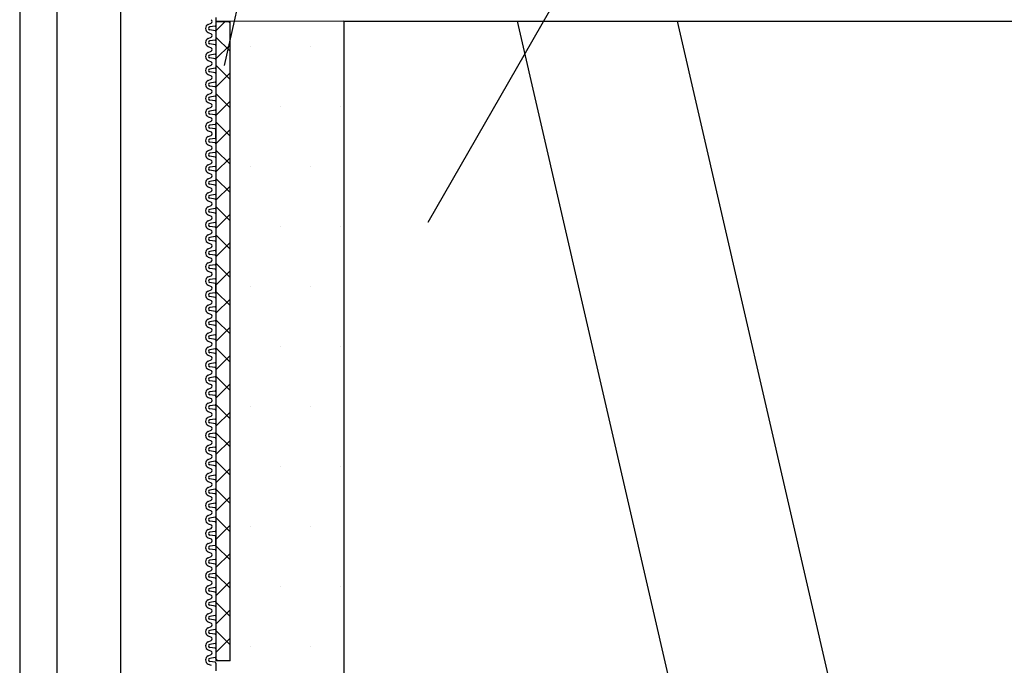
# Model space of a CAD drawing. Extents: x 1143 to 2103, y -4655 to -3311.
# Drawn here: x 1898 to 1960, y -3654 to -3613 of the extents above; entities that cross this region are included whole.
import ezdxf

# ---------------------------------------------------------------- set-up
doc = ezdxf.new("R2010")
doc.units = 0
doc.header["$LTSCALE"] = 2
doc.layers.get('0').update_dxf_attribs({"linetype": 'CONTINUOUS'})
doc.layers.add('1外形線', color=3, linetype='CONTINUOUS')
doc.layers.add('C4', color=3, linetype='CONTINUOUS')

# ---------------------------------------------------------------- blocks, each defined once
blk = doc.blocks.new('*X642')
at = {"color": 0}
for p, q in [((1914.456, -3633.898), (1914.456, -3633.898)), ((1918.206, -3633.898), (1918.206, -3633.898)), ((1912.581, -3637.648), (1912.581, -3637.648)), ((1916.331, -3637.648), (1916.331, -3637.648)), ((1914.456, -3641.398), (1914.456, -3641.398)), ((1918.206, -3641.398), (1918.206, -3641.398)), ((1912.581, -3645.148), (1912.581, -3645.148)), ((1916.331, -3645.148), (1916.331, -3645.148)), ((1914.456, -3648.898), (1914.456, -3648.898)), ((1918.206, -3648.898), (1918.206, -3648.898)), ((1912.581, -3652.648), (1912.581, -3652.648)), ((1916.331, -3652.648), (1916.331, -3652.648))]:
    blk.add_line(p, q, dxfattribs=at)
blk = doc.blocks.new('*X643')
at = {"color": 0}
for p, q in [((1910.405, -3614.147), (1910.979, -3613.574)), ((1911.295, -3613.669), (1911.199, -3613.574)), ((1911.295, -3615.437), (1910.405, -3614.547)), ((1910.405, -3615.915), (1911.295, -3615.026)), ((1911.07, -3616.98), (1910.405, -3616.315)), ((1911.059, -3617.029), (1911.295, -3616.793)), ((1911.295, -3617.204), (1911.07, -3616.98)), ((1910.405, -3617.683), (1911.059, -3617.029)), ((1910.752, -3618.429), (1910.405, -3618.083)), ((1910.562, -3619.294), (1911.295, -3618.561)), ((1911.295, -3618.972), (1910.752, -3618.429)), ((1910.405, -3619.45), (1910.562, -3619.294)), ((1910.434, -3619.879), (1910.405, -3619.851)), ((1911.295, -3620.74), (1910.434, -3619.879)), ((1910.405, -3621.218), (1911.295, -3620.329)), ((1911.295, -3622.508), (1910.405, -3621.618)), ((1910.405, -3622.986), (1911.295, -3622.097)), ((1911.295, -3624.275), (1910.405, -3623.386)), ((1910.405, -3624.754), (1911.295, -3623.864)), ((1911.295, -3626.043), (1910.405, -3625.154)), ((1910.405, -3626.522), (1911.295, -3625.632)), ((1911.295, -3627.811), (1910.405, -3626.922)), ((1910.405, -3628.289), (1911.295, -3627.4)), ((1911.295, -3629.579), (1910.405, -3628.69)), ((1910.405, -3630.057), (1911.295, -3629.168)), ((1911.295, -3631.347), (1910.405, -3630.457)), ((1910.405, -3631.825), (1911.295, -3630.936)), ((1911.295, -3633.114), (1910.405, -3632.225)), ((1910.405, -3633.593), (1911.295, -3632.703)), ((1911.295, -3634.882), (1910.405, -3633.993)), ((1910.405, -3635.36), (1911.295, -3634.471)), ((1911.295, -3636.65), (1910.405, -3635.761)), ((1910.405, -3637.128), (1911.295, -3636.239)), ((1911.295, -3638.418), (1910.405, -3637.528)), ((1910.405, -3638.896), (1911.295, -3638.007)), ((1911.295, -3640.185), (1910.405, -3639.296)), ((1910.405, -3640.664), (1911.295, -3639.774)), ((1911.295, -3641.953), (1910.405, -3641.064)), ((1910.405, -3642.431), (1911.295, -3641.542)), ((1911.295, -3643.721), (1910.405, -3642.832)), ((1910.405, -3644.199), (1911.295, -3643.31)), ((1911.295, -3645.489), (1910.405, -3644.599)), ((1910.405, -3645.967), (1911.295, -3645.078)), ((1911.295, -3647.256), (1910.405, -3646.367)), ((1910.405, -3647.735), (1911.295, -3646.845)), ((1911.295, -3649.024), (1910.405, -3648.135)), ((1910.405, -3649.502), (1911.295, -3648.613)), ((1911.295, -3650.792), (1910.405, -3649.903)), ((1910.405, -3651.27), (1911.295, -3650.381)), ((1911.295, -3652.56), (1910.405, -3651.67)), ((1910.405, -3653.038), (1911.295, -3652.149)), ((1910.527, -3653.56), (1910.405, -3653.438))]:
    blk.add_line(p, q, dxfattribs=at)
blk = doc.blocks.new('*X644')
at = {"color": 0}
for p, q in [((1912.581, -3615.148), (1912.581, -3615.148)), ((1916.331, -3615.148), (1916.331, -3615.148)), ((1914.456, -3618.898), (1914.456, -3618.898)), ((1918.206, -3618.898), (1918.206, -3618.898)), ((1912.581, -3622.648), (1912.581, -3622.648)), ((1916.331, -3622.648), (1916.331, -3622.648)), ((1914.456, -3626.398), (1914.456, -3626.398)), ((1918.206, -3626.398), (1918.206, -3626.398)), ((1912.581, -3630.148), (1912.581, -3630.148)), ((1916.331, -3630.148), (1916.331, -3630.148))]:
    blk.add_line(p, q, dxfattribs=at)

msp = doc.modelspace()

# ---------------------------------------------------------------- linework, layer by layer
at = {"color": 7}
for p, q in [((1898.126, -3533.56), (1898.126, -3773.56)), ((1900.446, -3533.56), (1900.446, -3773.56)), ((1904.446, -3533.56), (1904.446, -3773.56)), ((1921.119, -3571.214), (1910.926, -3616.322)), ((1940.981, -3596.028), (1923.681, -3626.148)), ((1918.406, -3613.56), (1910.405, -3613.574)), ((1910.405, -3613.574), (1911.295, -3613.574)), ((1910.405, -3613.574), (1910.405, -3653.56)), ((1911.295, -3653.56), (1911.295, -3613.574)), ((1918.406, -3613.56), (1918.406, -3693.56)), ((1929.269, -3613.56), (1947.738, -3693.56)), ((1939.269, -3613.56), (1957.738, -3693.56)), ((1911.295, -3653.56), (1910.405, -3653.56))]:
    msp.add_line(p, q, dxfattribs=at)
at = {"color": 7, "linetype": 'CONTINUOUS'}
for p, q in [((1909.982, -3641.578), (1909.982, -3641.578)), ((1909.982, -3645.621), (1909.982, -3645.621)), ((1909.982, -3647.643), (1909.982, -3647.643)), ((1909.982, -3653.708), (1909.982, -3653.708))]:
    msp.add_line(p, q, dxfattribs=at)
at = {"layer": '1外形線', "color": 7}
for p, q in [((1909.924, -3613.752), (1910.105, -3613.672)), ((1910.366, -3613.861), (1910.021, -3613.914)), ((1910.405, -3613.318), (1910.405, -3613.816)), ((1909.924, -3614.26), (1910.105, -3614.339)), ((1910.366, -3614.15), (1910.021, -3614.097)), ((1910.405, -3614.195), (1910.405, -3614.694)), ((1909.924, -3614.63), (1910.105, -3614.55)), ((1909.924, -3615.137), (1910.105, -3615.217)), ((1910.366, -3614.739), (1910.021, -3614.792)), ((1910.366, -3615.028), (1910.021, -3614.975)), ((1910.405, -3615.073), (1910.405, -3615.572)), ((1909.924, -3615.508), (1910.105, -3615.428)), ((1910.366, -3615.617), (1910.022, -3615.67)), ((1909.924, -3616.015), (1910.105, -3616.095)), ((1909.924, -3616.386), (1910.105, -3616.306)), ((1910.366, -3615.906), (1910.021, -3615.853)), ((1910.405, -3615.951), (1910.405, -3616.45)), ((1909.924, -3616.893), (1910.105, -3616.973)), ((1910.366, -3616.495), (1910.021, -3616.548)), ((1910.366, -3616.784), (1910.021, -3616.731)), ((1910.405, -3616.829), (1910.405, -3617.328)), ((1909.924, -3617.263), (1910.105, -3617.184)), ((1910.366, -3617.373), (1910.021, -3617.426)), ((1909.924, -3617.771), (1910.105, -3617.851)), ((1909.924, -3618.141), (1910.105, -3618.062)), ((1910.366, -3617.662), (1910.021, -3617.609)), ((1910.405, -3617.707), (1910.405, -3618.205)), ((1909.924, -3618.649), (1910.105, -3618.728)), ((1910.366, -3618.539), (1910.021, -3618.487)), ((1910.366, -3618.251), (1910.022, -3618.304)), ((1910.405, -3618.585), (1910.405, -3619.083)), ((1909.924, -3619.019), (1910.105, -3618.94)), ((1910.366, -3619.129), (1910.021, -3619.182)), ((1910.366, -3619.417), (1910.021, -3619.364)), ((1909.924, -3619.527), (1910.105, -3619.606)), ((1909.924, -3619.897), (1910.105, -3619.818)), ((1910.366, -3620.007), (1910.021, -3620.06)), ((1910.405, -3619.463), (1910.405, -3619.961)), ((1909.924, -3620.405), (1910.105, -3620.484)), ((1910.366, -3620.295), (1910.021, -3620.242)), ((1910.405, -3620.839), (1910.405, -3620.341)), ((1909.924, -3620.775), (1910.105, -3620.696)), ((1909.924, -3620.775), (1910.105, -3620.696)), ((1909.924, -3621.283), (1910.105, -3621.362)), ((1910.366, -3621.173), (1910.021, -3621.12)), ((1910.366, -3620.885), (1910.022, -3620.938)), ((1910.405, -3621.219), (1910.405, -3621.717)), ((1909.924, -3621.653), (1910.105, -3621.574)), ((1910.366, -3621.763), (1910.021, -3621.816)), ((1909.924, -3622.161), (1910.105, -3622.24)), ((1909.924, -3622.531), (1910.105, -3622.452)), ((1910.366, -3622.051), (1910.021, -3621.998)), ((1910.405, -3622.097), (1910.405, -3622.595)), ((1909.924, -3623.039), (1910.105, -3623.118)), ((1910.366, -3622.929), (1910.021, -3622.876)), ((1910.366, -3622.641), (1910.022, -3622.694)), ((1910.405, -3622.975), (1910.405, -3623.473)), ((1909.924, -3623.409), (1910.105, -3623.33)), ((1910.366, -3623.519), (1910.021, -3623.572)), ((1910.366, -3623.807), (1910.021, -3623.754)), ((1909.924, -3623.917), (1910.105, -3623.996)), ((1909.924, -3624.287), (1910.105, -3624.208)), ((1910.405, -3623.853), (1910.405, -3624.351)), ((1909.924, -3624.795), (1910.105, -3624.874)), ((1910.366, -3624.397), (1910.021, -3624.45)), ((1910.366, -3624.685), (1910.021, -3624.632)), ((1910.405, -3624.731), (1910.405, -3625.229)), ((1909.924, -3625.165), (1910.105, -3625.086)), ((1910.366, -3625.563), (1910.021, -3625.51)), ((1910.366, -3625.275), (1910.022, -3625.327)), ((1910.405, -3625.609), (1910.405, -3626.107)), ((1909.924, -3625.673), (1910.105, -3625.752)), ((1909.924, -3626.043), (1910.105, -3625.963)), ((1910.366, -3626.152), (1910.021, -3626.205)), ((1909.924, -3626.551), (1910.105, -3626.63)), ((1909.924, -3626.921), (1910.105, -3626.841)), ((1910.366, -3626.441), (1910.021, -3626.388)), ((1910.405, -3626.486), (1910.405, -3626.985)), ((1909.924, -3627.428), (1910.105, -3627.508)), ((1910.366, -3627.03), (1910.021, -3627.083)), ((1910.366, -3627.319), (1910.021, -3627.266)), ((1910.405, -3627.364), (1910.405, -3627.863)), ((1909.924, -3627.799), (1910.105, -3627.719)), ((1910.366, -3627.908), (1910.022, -3627.961)), ((1909.924, -3628.306), (1910.105, -3628.386)), ((1909.924, -3628.677), (1910.105, -3628.597)), ((1910.366, -3628.197), (1910.021, -3628.144)), ((1910.405, -3628.242), (1910.405, -3628.741)), ((1909.924, -3629.184), (1910.105, -3629.264)), ((1910.366, -3628.786), (1910.021, -3628.839)), ((1910.366, -3629.075), (1910.021, -3629.022)), ((1910.405, -3629.12), (1910.405, -3629.619)), ((1909.924, -3629.554), (1910.105, -3629.475)), ((1910.366, -3629.664), (1910.021, -3629.717)), ((1910.366, -3629.953), (1910.021, -3629.9)), ((1909.924, -3630.062), (1910.105, -3630.142)), ((1909.924, -3630.432), (1910.105, -3630.353)), ((1909.924, -3630.432), (1910.105, -3630.353)), ((1910.366, -3630.542), (1910.022, -3630.595)), ((1910.405, -3630.496), (1910.405, -3629.998)), ((1909.924, -3630.94), (1910.105, -3631.019)), ((1910.366, -3630.83), (1910.021, -3630.778)), ((1910.405, -3630.876), (1910.405, -3631.374)), ((1909.924, -3631.31), (1910.105, -3631.231)), ((1910.366, -3631.42), (1910.021, -3631.473)), ((1910.366, -3631.708), (1910.021, -3631.655)), ((1910.405, -3631.754), (1910.405, -3632.252)), ((1909.924, -3631.818), (1910.105, -3631.897)), ((1909.924, -3632.188), (1910.105, -3632.109)), ((1910.366, -3632.298), (1910.022, -3632.351)), ((1909.924, -3632.696), (1910.105, -3632.775)), ((1909.924, -3633.066), (1910.105, -3632.987)), ((1910.366, -3632.586), (1910.021, -3632.533)), ((1910.405, -3632.632), (1910.405, -3633.13)), ((1909.924, -3633.574), (1910.105, -3633.653)), ((1910.366, -3633.176), (1910.021, -3633.229)), ((1910.366, -3633.464), (1910.021, -3633.411)), ((1910.405, -3633.51), (1910.405, -3634.008)), ((1909.924, -3633.944), (1910.105, -3633.865)), ((1910.366, -3634.054), (1910.021, -3634.107)), ((1909.924, -3634.452), (1910.105, -3634.531)), ((1909.924, -3634.822), (1910.105, -3634.743)), ((1910.366, -3634.342), (1910.021, -3634.289)), ((1910.405, -3634.388), (1910.405, -3634.886)), ((1909.924, -3635.33), (1910.105, -3635.409)), ((1910.366, -3635.22), (1910.021, -3635.167)), ((1910.366, -3634.932), (1910.022, -3634.985)), ((1910.405, -3635.266), (1910.405, -3635.764)), ((1909.924, -3635.7), (1910.105, -3635.621)), ((1910.366, -3635.81), (1910.021, -3635.863)), ((1910.366, -3636.098), (1910.021, -3636.045)), ((1909.924, -3636.208), (1910.105, -3636.287)), ((1909.924, -3636.578), (1910.105, -3636.499)), ((1910.366, -3636.688), (1910.021, -3636.741)), ((1910.405, -3636.144), (1910.405, -3636.642)), ((1909.924, -3637.086), (1910.105, -3637.165)), ((1910.366, -3636.976), (1910.021, -3636.923)), ((1910.405, -3637.022), (1910.405, -3637.52)), ((1909.924, -3637.456), (1910.105, -3637.377)), ((1910.366, -3637.854), (1910.021, -3637.801)), ((1910.366, -3637.566), (1910.022, -3637.618)), ((1910.405, -3637.9), (1910.405, -3638.398)), ((1909.924, -3637.964), (1910.105, -3638.043)), ((1909.924, -3638.334), (1910.105, -3638.254)), ((1910.366, -3638.443), (1910.021, -3638.496)), ((1909.924, -3638.842), (1910.105, -3638.921)), ((1909.924, -3639.212), (1910.105, -3639.132)), ((1910.366, -3638.732), (1910.021, -3638.679)), ((1910.405, -3638.777), (1910.405, -3639.276)), ((1909.924, -3639.719), (1910.105, -3639.799)), ((1910.366, -3639.321), (1910.021, -3639.374)), ((1910.366, -3639.61), (1910.021, -3639.557)), ((1910.405, -3639.655), (1910.405, -3640.154)), ((1909.924, -3640.09), (1910.105, -3640.01)), ((1910.366, -3640.199), (1910.021, -3640.252)), ((1909.924, -3640.597), (1910.105, -3640.677)), ((1909.924, -3640.968), (1910.105, -3640.888)), ((1910.366, -3640.488), (1910.021, -3640.435)), ((1910.405, -3640.533), (1910.405, -3641.032)), ((1909.924, -3641.475), (1910.105, -3641.555)), ((1910.366, -3641.366), (1910.021, -3641.313)), ((1910.366, -3641.077), (1910.022, -3641.13)), ((1910.405, -3641.411), (1910.405, -3641.91)), ((1909.924, -3641.845), (1910.105, -3641.766)), ((1910.366, -3641.955), (1910.021, -3642.008)), ((1910.366, -3642.244), (1910.021, -3642.191)), ((1909.924, -3642.353), (1910.105, -3642.433)), ((1909.924, -3642.723), (1910.105, -3642.644)), ((1910.366, -3642.833), (1910.021, -3642.886)), ((1910.405, -3642.289), (1910.405, -3642.787)), ((1909.924, -3643.231), (1910.105, -3643.31)), ((1910.366, -3643.121), (1910.021, -3643.069)), ((1910.405, -3643.167), (1910.405, -3643.665)), ((1909.924, -3643.601), (1910.105, -3643.522)), ((1910.366, -3643.999), (1910.021, -3643.947)), ((1910.366, -3643.711), (1910.022, -3643.764)), ((1910.405, -3644.045), (1910.405, -3644.543)), ((1909.924, -3644.109), (1910.105, -3644.188)), ((1909.924, -3644.479), (1910.105, -3644.4)), ((1910.366, -3644.589), (1910.021, -3644.642)), ((1909.924, -3644.987), (1910.105, -3645.066)), ((1909.924, -3645.357), (1910.105, -3645.278)), ((1910.366, -3644.877), (1910.021, -3644.824)), ((1910.405, -3644.923), (1910.405, -3645.421)), ((1909.924, -3645.865), (1910.105, -3645.944)), ((1910.366, -3645.467), (1910.021, -3645.52)), ((1910.366, -3645.755), (1910.021, -3645.702)), ((1910.405, -3646.299), (1910.405, -3645.801)), ((1909.924, -3646.235), (1910.105, -3646.156)), ((1909.924, -3646.235), (1910.105, -3646.156)), ((1910.366, -3646.345), (1910.022, -3646.398)), ((1909.924, -3646.743), (1910.105, -3646.822)), ((1909.924, -3647.113), (1910.105, -3647.034)), ((1910.366, -3646.633), (1910.021, -3646.58)), ((1910.405, -3646.679), (1910.405, -3647.177)), ((1909.924, -3647.621), (1910.105, -3647.7)), ((1910.366, -3647.223), (1910.021, -3647.276)), ((1910.366, -3647.511), (1910.021, -3647.458)), ((1910.405, -3647.557), (1910.405, -3648.055)), ((1909.924, -3647.991), (1910.105, -3647.912)), ((1910.366, -3648.389), (1910.021, -3648.336)), ((1910.366, -3648.101), (1910.022, -3648.153)), ((1909.924, -3648.499), (1910.105, -3648.578)), ((1909.924, -3648.869), (1910.105, -3648.79)), ((1910.366, -3648.979), (1910.021, -3649.032)), ((1910.405, -3648.435), (1910.405, -3648.933)), ((1909.924, -3649.377), (1910.105, -3649.456)), ((1910.366, -3649.267), (1910.021, -3649.214)), ((1910.405, -3649.313), (1910.405, -3649.811)), ((1909.924, -3649.747), (1910.105, -3649.668)), ((1909.924, -3650.255), (1910.105, -3650.334)), ((1910.366, -3649.857), (1910.021, -3649.909)), ((1910.366, -3650.145), (1910.021, -3650.092)), ((1910.405, -3650.191), (1910.405, -3650.689)), ((1909.924, -3650.625), (1910.105, -3650.545)), ((1910.366, -3650.734), (1910.022, -3650.787)), ((1909.924, -3651.133), (1910.105, -3651.212)), ((1909.924, -3651.503), (1910.105, -3651.423)), ((1910.366, -3651.023), (1910.021, -3650.97)), ((1910.405, -3651.068), (1910.405, -3651.567)), ((1909.924, -3652.011), (1910.105, -3652.09)), ((1910.366, -3651.612), (1910.021, -3651.665)), ((1910.366, -3651.901), (1910.021, -3651.848)), ((1910.405, -3651.946), (1910.405, -3652.445)), ((1909.924, -3652.381), (1910.105, -3652.301)), ((1910.366, -3652.49), (1910.021, -3652.543)), ((1910.366, -3652.779), (1910.021, -3652.726)), ((1909.924, -3652.888), (1910.105, -3652.968)), ((1909.924, -3653.259), (1910.105, -3653.179)), ((1910.405, -3652.824), (1910.405, -3653.323)), ((1909.924, -3653.766), (1910.105, -3653.846)), ((1910.366, -3653.657), (1910.021, -3653.604)), ((1910.366, -3653.368), (1910.022, -3653.421)), ((1910.405, -3653.702), (1910.405, -3654.201))]:
    msp.add_line(p, q, dxfattribs=at)
for centre, radius, start, end in [((1910.036, -3614.006), 0.277, 113.67079, 246.32921), ((1910.059, -3613.567), 0.116, 293.67079, 66.32921), ((1910.359, -3613.816), 0.0462, 278.71733, 0), ((1910.036, -3614.006), 0.0924, 98.44537, 261.55463), ((1910.059, -3614.445), 0.116, 293.67079, 66.32921), ((1910.359, -3614.195), 0.0462, 0, 81.28267), ((1910.036, -3614.884), 0.277, 113.67079, 246.32921), ((1910.036, -3614.884), 0.0924, 98.44537, 261.55463), ((1910.359, -3614.694), 0.0462, 278.71733, 0), ((1910.359, -3615.073), 0.0462, 0, 81.28267), ((1910.036, -3615.761), 0.277, 113.67079, 246.32921), ((1910.036, -3615.761), 0.0924, 98.44537, 261.55463), ((1910.059, -3615.323), 0.116, 293.67079, 66.32921), ((1910.359, -3615.572), 0.0462, 278.71733, 0), ((1910.059, -3616.2), 0.116, 293.67079, 66.32921), ((1910.359, -3615.951), 0.0462, 0, 81.28267), ((1910.036, -3616.639), 0.277, 113.67079, 246.32921), ((1910.036, -3616.639), 0.0924, 98.44537, 261.55463), ((1910.059, -3617.078), 0.116, 293.67079, 66.32921), ((1910.359, -3616.45), 0.0462, 278.71733, 0), ((1910.359, -3616.829), 0.0462, 0, 81.28267), ((1910.036, -3617.517), 0.277, 113.67079, 246.32921), ((1910.036, -3617.517), 0.0924, 98.44537, 261.55463), ((1910.359, -3617.328), 0.0462, 278.71733, 0), ((1910.036, -3618.395), 0.277, 113.67079, 246.32921), ((1910.059, -3617.956), 0.116, 293.67079, 66.32921), ((1910.359, -3617.707), 0.0462, 0, 81.28267), ((1910.359, -3618.205), 0.0462, 278.71733, 0), ((1910.036, -3618.395), 0.0924, 98.44537, 261.55463), ((1910.059, -3618.834), 0.116, 293.67079, 66.32921), ((1910.359, -3618.585), 0.0462, 0, 81.28267), ((1910.036, -3619.273), 0.277, 113.67079, 246.32921), ((1910.036, -3619.273), 0.0924, 98.44537, 261.55463), ((1910.359, -3619.083), 0.0462, 278.71733, 0), ((1910.359, -3619.463), 0.0462, 0, 81.28267), ((1910.036, -3620.151), 0.277, 113.67079, 246.32921), ((1910.036, -3620.151), 0.0924, 98.44537, 261.55463), ((1910.059, -3619.712), 0.116, 293.67079, 66.32921), ((1910.359, -3619.961), 0.0462, 278.71733, 0), ((1910.059, -3620.59), 0.116, 293.67079, 66.32921), ((1910.059, -3620.59), 0.116, 293.67079, 0), ((1910.359, -3620.341), 0.0462, 0, 81.28267), ((1910.036, -3621.029), 0.277, 113.67079, 246.32921), ((1910.036, -3621.029), 0.0924, 98.44537, 261.55463), ((1910.359, -3620.839), 0.0462, 278.71733, 0), ((1910.359, -3621.219), 0.0462, 0, 81.28267), ((1910.036, -3621.907), 0.277, 113.67079, 246.32921), ((1910.036, -3621.907), 0.0924, 98.44537, 261.55463), ((1910.059, -3621.468), 0.116, 293.67079, 66.32921), ((1910.359, -3621.717), 0.0462, 278.71733, 0), ((1910.036, -3622.785), 0.277, 113.67079, 246.32921), ((1910.059, -3622.346), 0.116, 293.67079, 66.32921), ((1910.359, -3622.097), 0.0462, 0, 81.28267), ((1910.036, -3622.785), 0.0924, 98.44537, 261.55463), ((1910.059, -3623.224), 0.116, 293.67079, 66.32921), ((1910.359, -3622.595), 0.0462, 278.71733, 0), ((1910.359, -3622.975), 0.0462, 0, 81.28267), ((1910.036, -3623.663), 0.277, 113.67079, 246.32921), ((1910.036, -3623.663), 0.0924, 98.44537, 261.55463), ((1910.359, -3623.473), 0.0462, 278.71733, 0), ((1910.036, -3624.541), 0.277, 113.67079, 246.32921), ((1910.059, -3624.102), 0.116, 293.67079, 66.32921), ((1910.359, -3623.853), 0.0462, 0, 81.28267), ((1910.359, -3624.351), 0.0462, 278.71733, 0), ((1910.036, -3624.541), 0.0924, 98.44537, 261.55463), ((1910.059, -3624.98), 0.116, 293.67079, 66.32921), ((1910.359, -3624.731), 0.0462, 0, 81.28267), ((1910.036, -3625.419), 0.277, 113.67079, 246.32921), ((1910.036, -3625.419), 0.0924, 98.44537, 261.55463), ((1910.359, -3625.229), 0.0462, 278.71733, 0), ((1910.359, -3625.609), 0.0462, 0, 81.28267), ((1910.036, -3626.297), 0.277, 113.67079, 246.32921), ((1910.036, -3626.297), 0.0924, 98.44537, 261.55463), ((1910.059, -3625.858), 0.116, 293.67079, 66.32921), ((1910.359, -3626.107), 0.0462, 278.71733, 0), ((1910.059, -3626.736), 0.116, 293.67079, 66.32921), ((1910.359, -3626.486), 0.0462, 0, 81.28267), ((1910.036, -3627.175), 0.277, 113.67079, 246.32921), ((1910.036, -3627.175), 0.0924, 98.44537, 261.55463), ((1910.359, -3626.985), 0.0462, 278.71733, 0), ((1910.359, -3627.364), 0.0462, 0, 81.28267), ((1910.036, -3628.052), 0.277, 113.67079, 246.32921), ((1910.036, -3628.052), 0.0924, 98.44537, 261.55463), ((1910.059, -3627.614), 0.116, 293.67079, 66.32921), ((1910.359, -3627.863), 0.0462, 278.71733, 0), ((1910.036, -3628.93), 0.277, 113.67079, 246.32921), ((1910.059, -3628.491), 0.116, 293.67079, 66.32921), ((1910.359, -3628.242), 0.0462, 0, 81.28267), ((1910.036, -3628.93), 0.0924, 98.44537, 261.55463), ((1910.059, -3629.369), 0.116, 293.67079, 66.32921), ((1910.359, -3628.741), 0.0462, 278.71733, 0), ((1910.359, -3629.12), 0.0462, 0, 81.28267), ((1910.036, -3629.808), 0.277, 113.67079, 246.32921), ((1910.036, -3629.808), 0.0924, 98.44537, 261.55463), ((1910.359, -3629.619), 0.0462, 278.71733, 0), ((1910.036, -3630.686), 0.277, 113.67079, 246.32921), ((1910.059, -3630.247), 0.116, 293.67079, 66.32921), ((1910.059, -3630.247), 0.116, 293.67079, 0), ((1910.359, -3629.998), 0.0462, 0, 81.28267), ((1910.359, -3630.496), 0.0462, 278.71733, 0), ((1910.036, -3630.686), 0.0924, 98.44537, 261.55463), ((1910.059, -3631.125), 0.116, 293.67079, 66.32921), ((1910.359, -3630.876), 0.0462, 0, 81.28267), ((1910.036, -3631.564), 0.277, 113.67079, 246.32921), ((1910.036, -3631.564), 0.0924, 98.44537, 261.55463), ((1910.359, -3631.374), 0.0462, 278.71733, 0), ((1910.359, -3631.754), 0.0462, 0, 81.28267), ((1910.036, -3632.442), 0.277, 113.67079, 246.32921), ((1910.036, -3632.442), 0.0924, 98.44537, 261.55463), ((1910.059, -3632.003), 0.116, 293.67079, 66.32921), ((1910.359, -3632.252), 0.0462, 278.71733, 0), ((1910.059, -3632.881), 0.116, 293.67079, 66.32921), ((1910.359, -3632.632), 0.0462, 0, 81.28267), ((1910.036, -3633.32), 0.277, 113.67079, 246.32921), ((1910.036, -3633.32), 0.0924, 98.44537, 261.55463), ((1910.359, -3633.13), 0.0462, 278.71733, 0), ((1910.359, -3633.51), 0.0462, 0, 81.28267), ((1910.036, -3634.198), 0.277, 113.67079, 246.32921), ((1910.036, -3634.198), 0.0924, 98.44537, 261.55463), ((1910.059, -3633.759), 0.116, 293.67079, 66.32921), ((1910.359, -3634.008), 0.0462, 278.71733, 0), ((1910.036, -3635.076), 0.277, 113.67079, 246.32921), ((1910.059, -3634.637), 0.116, 293.67079, 66.32921), ((1910.359, -3634.388), 0.0462, 0, 81.28267), ((1910.036, -3635.076), 0.0924, 98.44537, 261.55463), ((1910.059, -3635.515), 0.116, 293.67079, 66.32921), ((1910.359, -3634.886), 0.0462, 278.71733, 0), ((1910.359, -3635.266), 0.0462, 0, 81.28267), ((1910.036, -3635.954), 0.277, 113.67079, 246.32921), ((1910.036, -3635.954), 0.0924, 98.44537, 261.55463), ((1910.359, -3635.764), 0.0462, 278.71733, 0), ((1910.036, -3636.832), 0.277, 113.67079, 246.32921), ((1910.059, -3636.393), 0.116, 293.67079, 66.32921), ((1910.359, -3636.144), 0.0462, 0, 81.28267), ((1910.359, -3636.642), 0.0462, 278.71733, 0), ((1910.036, -3636.832), 0.0924, 98.44537, 261.55463), ((1910.059, -3637.271), 0.116, 293.67079, 66.32921), ((1910.359, -3637.022), 0.0462, 0, 81.28267), ((1910.036, -3637.71), 0.277, 113.67079, 246.32921), ((1910.036, -3637.71), 0.0924, 98.44537, 261.55463), ((1910.359, -3637.52), 0.0462, 278.71733, 0), ((1910.359, -3637.9), 0.0462, 0, 81.28267), ((1910.036, -3638.588), 0.277, 113.67079, 246.32921), ((1910.036, -3638.588), 0.0924, 98.44537, 261.55463), ((1910.059, -3638.149), 0.116, 293.67079, 66.32921), ((1910.359, -3638.398), 0.0462, 278.71733, 0), ((1910.059, -3639.027), 0.116, 293.67079, 66.32921), ((1910.359, -3638.777), 0.0462, 0, 81.28267), ((1910.036, -3639.466), 0.277, 113.67079, 246.32921), ((1910.036, -3639.466), 0.0924, 98.44537, 261.55463), ((1910.359, -3639.276), 0.0462, 278.71733, 0), ((1910.359, -3639.655), 0.0462, 0, 81.28267), ((1910.036, -3640.344), 0.277, 113.67079, 246.32921), ((1910.036, -3640.344), 0.0924, 98.44537, 261.55463), ((1910.059, -3639.905), 0.116, 293.67079, 66.32921), ((1910.359, -3640.154), 0.0462, 278.71733, 0), ((1910.036, -3641.221), 0.277, 113.67079, 246.32921), ((1910.059, -3640.782), 0.116, 293.67079, 66.32921), ((1910.359, -3640.533), 0.0462, 0, 81.28267), ((1910.036, -3641.221), 0.0924, 98.44537, 261.55463), ((1910.059, -3641.66), 0.116, 293.67079, 66.32921), ((1910.359, -3641.032), 0.0462, 278.71733, 0), ((1910.359, -3641.411), 0.0462, 0, 81.28267), ((1910.036, -3642.099), 0.277, 113.67079, 246.32921), ((1910.036, -3642.099), 0.0924, 98.44537, 261.55463), ((1910.359, -3641.91), 0.0462, 278.71733, 0), ((1910.359, -3642.289), 0.0462, 0, 81.28267), ((1910.036, -3642.977), 0.277, 113.67079, 246.32921), ((1910.059, -3642.538), 0.116, 293.67079, 66.32921), ((1910.359, -3642.787), 0.0462, 278.71733, 0), ((1910.036, -3642.977), 0.0924, 98.44537, 261.55463), ((1910.059, -3643.416), 0.116, 293.67079, 66.32921), ((1910.359, -3643.167), 0.0462, 0, 81.28267), ((1910.036, -3643.855), 0.277, 113.67079, 246.32921), ((1910.036, -3643.855), 0.0924, 98.44537, 261.55463), ((1910.359, -3643.665), 0.0462, 278.71733, 0), ((1910.359, -3644.045), 0.0462, 0, 81.28267), ((1910.036, -3644.733), 0.277, 113.67079, 246.32921), ((1910.036, -3644.733), 0.0924, 98.44537, 261.55463), ((1910.059, -3644.294), 0.116, 293.67079, 66.32921), ((1910.359, -3644.543), 0.0462, 278.71733, 0), ((1910.059, -3645.172), 0.116, 293.67079, 66.32921), ((1910.359, -3644.923), 0.0462, 0, 81.28267), ((1910.036, -3645.611), 0.277, 113.67079, 246.32921), ((1910.036, -3645.611), 0.0924, 98.44537, 261.55463), ((1910.059, -3646.05), 0.116, 293.67079, 66.32921), ((1910.359, -3645.421), 0.0462, 278.71733, 0), ((1910.359, -3645.801), 0.0462, 0, 81.28267), ((1910.036, -3646.489), 0.277, 113.67079, 246.32921), ((1910.036, -3646.489), 0.0924, 98.44537, 261.55463), ((1910.059, -3646.05), 0.116, 293.67079, 0), ((1910.359, -3646.299), 0.0462, 278.71733, 0), ((1910.036, -3647.367), 0.277, 113.67079, 246.32921), ((1910.059, -3646.928), 0.116, 293.67079, 66.32921), ((1910.359, -3646.679), 0.0462, 0, 81.28267), ((1910.359, -3647.177), 0.0462, 278.71733, 0), ((1910.036, -3647.367), 0.0924, 98.44537, 261.55463), ((1910.059, -3647.806), 0.116, 293.67079, 66.32921), ((1910.359, -3647.557), 0.0462, 0, 81.28267), ((1910.036, -3648.245), 0.277, 113.67079, 246.32921), ((1910.036, -3648.245), 0.0924, 98.44537, 261.55463), ((1910.359, -3648.055), 0.0462, 278.71733, 0), ((1910.359, -3648.435), 0.0462, 0, 81.28267), ((1910.036, -3649.123), 0.277, 113.67079, 246.32921), ((1910.036, -3649.123), 0.0924, 98.44537, 261.55463), ((1910.059, -3648.684), 0.116, 293.67079, 66.32921), ((1910.359, -3648.933), 0.0462, 278.71733, 0), ((1910.059, -3649.562), 0.116, 293.67079, 66.32921), ((1910.359, -3649.313), 0.0462, 0, 81.28267), ((1910.036, -3650.001), 0.277, 113.67079, 246.32921), ((1910.036, -3650.001), 0.0924, 98.44537, 261.55463), ((1910.359, -3649.811), 0.0462, 278.71733, 0), ((1910.359, -3650.191), 0.0462, 0, 81.28267), ((1910.036, -3650.879), 0.277, 113.67079, 246.32921), ((1910.036, -3650.879), 0.0924, 98.44537, 261.55463), ((1910.059, -3650.44), 0.116, 293.67079, 66.32921), ((1910.359, -3650.689), 0.0462, 278.71733, 0), ((1910.059, -3651.318), 0.116, 293.67079, 66.32921), ((1910.359, -3651.068), 0.0462, 0, 81.28267), ((1910.036, -3651.757), 0.277, 113.67079, 246.32921), ((1910.036, -3651.757), 0.0924, 98.44537, 261.55463), ((1910.059, -3652.196), 0.116, 293.67079, 66.32921), ((1910.359, -3651.567), 0.0462, 278.71733, 0), ((1910.359, -3651.946), 0.0462, 0, 81.28267), ((1910.036, -3652.635), 0.277, 113.67079, 246.32921), ((1910.036, -3652.635), 0.0924, 98.44537, 261.55463), ((1910.359, -3652.445), 0.0462, 278.71733, 0), ((1910.036, -3653.512), 0.277, 113.67079, 246.32921), ((1910.059, -3653.073), 0.116, 293.67079, 66.32921), ((1910.359, -3652.824), 0.0462, 0, 81.28267), ((1910.359, -3653.323), 0.0462, 278.71733, 0), ((1910.036, -3653.512), 0.0924, 98.44537, 261.55463), ((1910.359, -3653.702), 0.0462, 0, 81.28267)]:
    msp.add_arc(centre, radius, start, end, dxfattribs=at)
at = {"layer": 'C4', "color": 7}
msp.add_line((1918.406, -3613.56), (1990.036, -3613.56), dxfattribs=at)

# ---------------------------------------------------------------- block references
at = {"color": 7, "linetype": 'CONTINUOUS'}
for name in ['*X643', '*X642', '*X644']:
    msp.add_blockref(name, (0, 0), dxfattribs=at)

doc.saveas('drawing.dxf')
